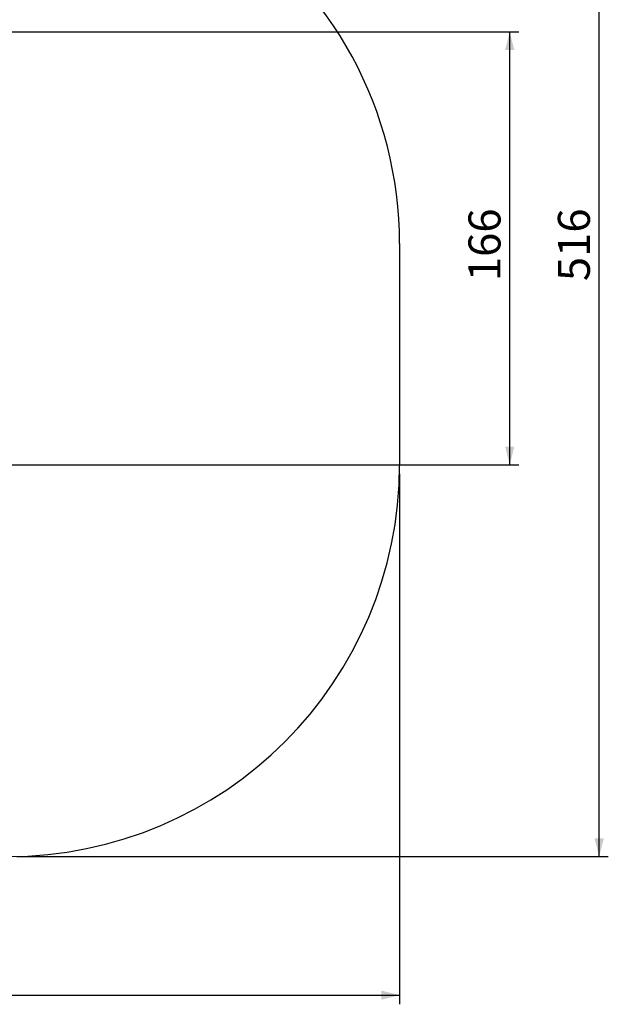
# Model space of a CAD drawing. Units: millimetres. Extents: x 144 to 607, y 239 to 811.
# Drawn here: x 382 to 607, y 239 to 616 of the extents above; entities that cross this region are included whole.
import ezdxf

# ---------------------------------------------------------------- set-up
doc = ezdxf.new("R2010")
doc.units = ezdxf.units.MM
doc.header["$LTSCALE"] = 35
doc.layers.add('SLD-0', color=179, linetype='Continuous')
doc.styles.add('SLDTEXTSTYLE2', font='TXT', dxfattribs={"width": 0.75})
doc.dimstyles.new('SLDDIMSTYLE1', dxfattribs={"dimtxt": 12.25, "dimasz": 7, "dimexe": 0, "dimexo": 0.0625, "dimgap": 3.0625, "dimtad": 1, "dimdec": 0, "dimrnd": 1e-09, "dimzin": 12, "dimdsep": 46, "dimtxsty": 'SLDTEXTSTYLE2', "dimsah": 1, "dimcen": 0.09, "dimadec": 0, "dimazin": 3, "dimtfac": 1, "dimtdec": 0, "dimtofl": 0, "dimtmove": 0, "dimatfit": 3, "dimfxl": 1, "dimfrac": 2, "dimtolj": 1, "dimtzin": 12, "dimarcsym": 0})

# ---------------------------------------------------------------- blocks, each defined once
blk = doc.blocks.new('_D')
at = {"layer": 'SLD-0'}
for p, q in [((143.61, 442.05), (143.61, 239.01)), ((527.26, 442.05), (527.26, 239.01)), ((143.61, 242.51), (527.26, 242.51))]:
    blk.add_line(p, q, dxfattribs=at)
for points in [[(143.61, 242.51), (150.61, 240.73), (150.61, 244.29)], [(527.26, 242.51), (520.26, 244.29), (520.26, 240.73)]]:
    blk.add_solid(points, dxfattribs=at)
at = {"layer": 'SLD-0', "insert": (325.7, 258.3), "char_height": 12.25, "attachment_point": 1, "style": 'SLDTEXTSTYLE2'}
blk.add_mtext('384', dxfattribs=at)
blk = doc.blocks.new('_D_1')
at = {"layer": 'SLD-0'}
for p, q in [((362.58, 811.33), (607.15, 811.33)), ((603.65, 295.55), (603.65, 811.33)), ((380.76, 295.55), (607.15, 295.55))]:
    blk.add_line(p, q, dxfattribs=at)
for points in [[(603.65, 811.33), (601.87, 804.33), (605.43, 804.33)], [(603.65, 295.55), (605.43, 302.55), (601.87, 302.55)]]:
    blk.add_solid(points, dxfattribs=at)
at = {"layer": 'SLD-0', "insert": (587.86, 515.86), "char_height": 12.25, "attachment_point": 1, "rotation": 90, "style": 'SLDTEXTSTYLE2'}
blk.add_mtext('516', dxfattribs=at)
blk = doc.blocks.new('_D_3')
at = {"layer": 'SLD-0'}
for p, q in [((362.28, 611.33), (572.93, 611.33)), ((569.43, 445.55), (569.43, 611.33)), ((377.18, 445.55), (572.93, 445.55))]:
    blk.add_line(p, q, dxfattribs=at)
for points in [[(569.43, 611.33), (567.65, 604.33), (571.21, 604.33)], [(569.43, 445.55), (571.21, 452.55), (567.65, 452.55)]]:
    blk.add_solid(points, dxfattribs=at)
at = {"layer": 'SLD-0', "insert": (553.64, 515.86), "char_height": 12.25, "attachment_point": 1, "rotation": 90, "style": 'SLDTEXTSTYLE2'}
blk.add_mtext('166', dxfattribs=at)

msp = doc.modelspace()

# ---------------------------------------------------------------- linework, layer by layer
at = {"layer": 'SLD-0'}
msp.add_line((527.26, 530.3), (527.26, 445.55), dxfattribs=at)
for centre, start, end in [((377.26, 530.3), 0, 56.9412), ((377.26, 445.55), 270, 0)]:
    msp.add_arc(centre, 150, start, end, dxfattribs=at)

# ---------------------------------------------------------------- dimensions: what is measured, and where the dimension line sits
for base, p1, p2, picture, middle in [((603.65, 811.33), (377.26, 295.55), (359.08, 811.33), '_D_1', (603.65, 529.44)), ((569.43, 611.33), (373.68, 445.55), (358.78, 611.33), '_D_3', (569.43, 529.44))]:
    dim = msp.add_linear_dim(base=base, p1=p1, p2=p2, angle=90, dimstyle='SLDDIMSTYLE1', dxfattribs=at)
    dim.commit()
    dim.dimension.update_dxf_attribs({"geometry": picture, "text_midpoint": middle, "dimtype": 160})
dim = msp.add_linear_dim(base=(527.26, 242.51), p1=(143.61, 445.55), p2=(527.26, 445.55), dimstyle='SLDDIMSTYLE1', dxfattribs=at)
dim.commit()
dim.dimension.update_dxf_attribs({"geometry": '_D', "text_midpoint": (339.28, 242.51), "dimtype": 160})

doc.saveas('drawing.dxf')
